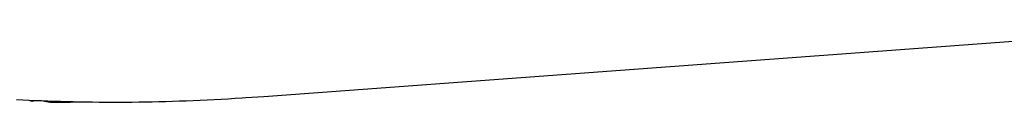
# Model space of a CAD drawing. Extents: x -4.33 to 4.3, y -4.59 to 4.62.
# Drawn here: x 0.62 to 0.63, y -0.05 to -0.05 of the extents above; entities that cross this region are included whole.
import ezdxf

# ---------------------------------------------------------------- set-up
doc = ezdxf.new("R2010")
doc.units = 0
doc.layers.get('0').update_dxf_attribs({"linetype": 'CONTINUOUS'})

msp = doc.modelspace()

# ---------------------------------------------------------------- linework, layer by layer
for p, q in [((0.6347098, -0.0466336), (0.6255418, -0.0473088)), ((0.6232572, -0.0473402), (0.6231988, -0.047337)), ((0.6233165, -0.0473433), (0.6232572, -0.0473402)), ((0.6250709, -0.0473378), (0.6250046, -0.0473411)), ((0.6251373, -0.0473344), (0.6250709, -0.0473378)), ((0.6252041, -0.0473307), (0.6251373, -0.0473344)), ((0.6252376, -0.0473287), (0.6252041, -0.0473307)), ((0.6252711, -0.0473267), (0.6252376, -0.0473287)), ((0.6253384, -0.0473226), (0.6252711, -0.0473267)), ((0.6253721, -0.0473204), (0.6253384, -0.0473226)), ((0.6255418, -0.0473088), (0.6253721, -0.0473204)), ((0.6233758, -0.0473461), (0.6233165, -0.0473433)), ((0.6233469, -0.0473552), (0.6233165, -0.0473433)), ((0.6233758, -0.0473461), (0.6233469, -0.0473552)), ((0.6234351, -0.0473487), (0.6233758, -0.0473461)), ((0.6234944, -0.0473511), (0.6234351, -0.0473487)), ((0.6234621, -0.0473533), (0.6234351, -0.0473487)), ((0.6234944, -0.0473511), (0.6234621, -0.0473533)), ((0.623518, -0.0473626), (0.6234621, -0.0473533)), ((0.6235547, -0.0473533), (0.6234944, -0.0473511)), ((0.6235547, -0.0473533), (0.623518, -0.0473626)), ((0.6235807, -0.0473626), (0.623518, -0.0473626)), ((0.6236151, -0.0473552), (0.6235547, -0.0473533)), ((0.6235807, -0.0473626), (0.6235547, -0.0473533)), ((0.6236433, -0.0473623), (0.6235807, -0.0473626)), ((0.6236754, -0.0473569), (0.6236151, -0.0473552)), ((0.6236754, -0.0473569), (0.6236433, -0.0473623)), ((0.6237065, -0.0473617), (0.6236433, -0.0473623)), ((0.6237357, -0.0473584), (0.6236754, -0.0473569)), ((0.6237357, -0.0473584), (0.6237065, -0.0473617)), ((0.6237697, -0.047361), (0.6237065, -0.0473617)), ((0.6237971, -0.0473597), (0.6237357, -0.0473584)), ((0.6237697, -0.047361), (0.6237357, -0.0473584)), ((0.6237971, -0.0473597), (0.6237697, -0.047361)), ((0.623825, -0.0473601), (0.6237697, -0.047361)), ((0.623825, -0.0473601), (0.6237971, -0.0473597)), ((0.6238795, -0.047361), (0.623825, -0.0473601)), ((0.6239198, -0.0473615), (0.6238795, -0.047361)), ((0.6239812, -0.0473621), (0.6239198, -0.0473615)), ((0.6240433, -0.0473625), (0.6239812, -0.0473621)), ((0.6241054, -0.0473626), (0.6240433, -0.0473625)), ((0.6241681, -0.0473626), (0.6241054, -0.0473626)), ((0.6242307, -0.0473623), (0.6241681, -0.0473626)), ((0.6242939, -0.0473617), (0.6242307, -0.0473623)), ((0.6243571, -0.047361), (0.6242939, -0.0473617)), ((0.6244208, -0.04736), (0.6243571, -0.047361)), ((0.6244845, -0.0473588), (0.6244208, -0.04736)), ((0.6245487, -0.0473574), (0.6244845, -0.0473588)), ((0.6246129, -0.0473557), (0.6245487, -0.0473574)), ((0.6246777, -0.0473539), (0.6246129, -0.0473557)), ((0.6247425, -0.0473518), (0.6246777, -0.0473539)), ((0.6248077, -0.0473494), (0.6247425, -0.0473518)), ((0.624873, -0.0473469), (0.6248077, -0.0473494)), ((0.6249387, -0.0473441), (0.624873, -0.0473469)), ((0.6250046, -0.0473411), (0.6249387, -0.0473441))]:
    msp.add_line(p, q)

doc.saveas('drawing.dxf')
